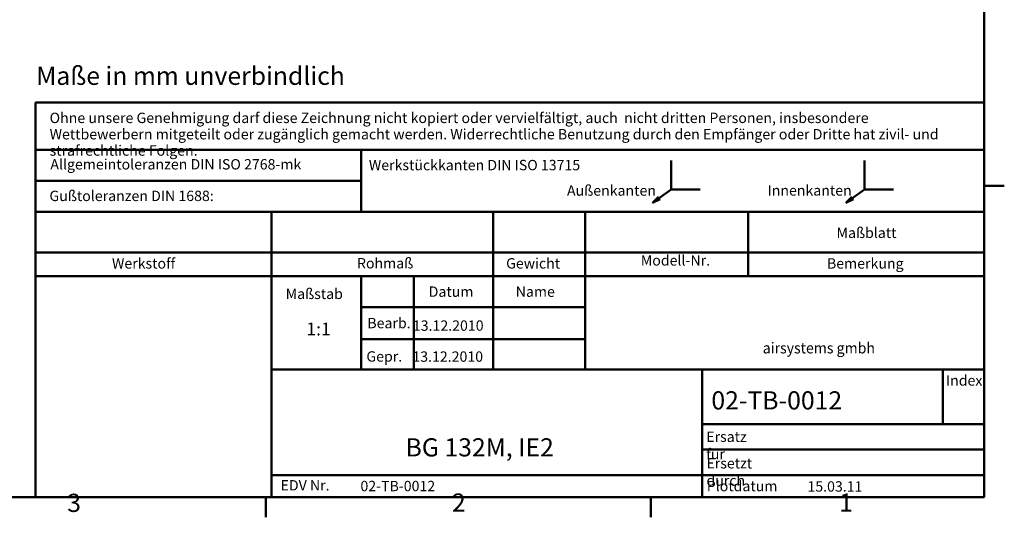
# Model space of a CAD drawing. Units: millimetres. Extents: x 0 to 2970, y 0 to 2100.
# Drawn here: x 1990 to 2940, y 31 to 510 of the extents above; entities that cross this region are included whole.
import ezdxf
from ezdxf.enums import TextEntityAlignment as Align

# ---------------------------------------------------------------- set-up
doc = ezdxf.new("R2010")
doc.units = ezdxf.units.MM
doc.header["$LTSCALE"] = 5
for name, color, linetype, lineweight in [('AM_0', 7, 'Continuous', 50), ('Rahmen_0', 179, 'Continuous', 50), ('Rahmen_2', 179, 'Continuous', 50), ('Skizziergeometrie(DIN)', 179, 'Continuous', 50), ('Symbole(DIN)', 179, 'Continuous', 25)]:
    doc.layers.add(name, color=color, linetype=linetype, lineweight=lineweight)
doc.styles.add('Aktuell-DIN', font='ARIAL.TTF')
doc.styles.get("Standard").update_dxf_attribs({"font": 'isocp.shx'})

# ---------------------------------------------------------------- blocks, each defined once
blk = doc.blocks.new('Ränder Default Border')
at = {"layer": 'Rahmen_0', "color": 179, "true_color": 0x262659}
for p, q in [((584, 70), (587.9, 70)), ((445.5, 10), (445.5, 6.1)), ((519.75, 10), (519.75, 6.1))]:
    blk.add_line(p, q, dxfattribs=at)
at = {"layer": 'Rahmen_0', "color": 179, "true_color": 0x262659, "flags": 128}
blk.add_lwpolyline([(10, 10), (10, 410), (584, 410), (584, 10), (10, 10)], dxfattribs=at)
at = {"layer": 'Rahmen_2', "char_height": 3.5, "attachment_point": 7, "style": 'Aktuell-DIN'}
for s, insert in [('3', (407.23, 6.04)), ('2', (481.41, 6.1)), ('1', (556.07, 6.1))]:
    blk.add_mtext(s, dxfattribs=dict(at, insert=insert))
blk = doc.blocks.new('Schriftfelder DIN')
at = {"layer": 'Skizziergeometrie(DIN)'}
for p, q in [((-182.88, 76.07), (-182.88, 42.6)), ((-182.88, 76.07), (0, 76.07)), ((0, 76.07), (0, 0)), ((-182.88, 66.99), (-182.88, 54.99)), ((0, 66.99), (-182.88, 66.99)), ((-120.08, 54.99), (-120.08, 66.99)), ((-60.32, 59.28), (-60.32, 64.88)), ((-23.05, 59.28), (-23.05, 64.88)), ((-182.88, 60.99), (-120.08, 60.99)), ((-63.9, 56.75), (-60.32, 59.28)), ((-60.32, 59.28), (-54.72, 59.28)), ((-26.64, 56.75), (-23.05, 59.28)), ((-23.05, 59.28), (-17.45, 59.28)), ((-62.75, 57.9), (-63.9, 56.75)), ((-62.44, 57.46), (-63.9, 56.75)), ((-63.9, 56.75), (-62.44, 57.46)), ((-25.48, 57.9), (-26.64, 56.75)), ((-26.64, 56.75), (-25.17, 57.46)), ((-25.17, 57.46), (-26.64, 56.75)), ((-182.88, 54.99), (0, 54.99)), ((0, 54.99), (-182.88, 54.99)), ((-182.88, 54.99), (0, 54.99)), ((-182.88, 54.99), (-94.68, 54.99)), ((-182.88, 54.99), (-182.88, 0)), ((-137.38, 54.99), (-137.38, 42.6)), ((-94.68, 54.99), (-94.68, 42.6)), ((-76.9, 54.99), (-76.9, 24.58)), ((-45.46, 54.99), (-45.46, 42.6)), ((-182.88, 47.13), (0, 47.13)), ((-182.88, 42.6), (-137.38, 42.6)), ((-137.38, 42.6), (-137.38, 38.07)), ((-137.38, 42.6), (-94.68, 42.6)), ((-120.08, 42.6), (-120.08, 24.58)), ((-109.92, 42.6), (-109.92, 24.58)), ((-94.68, 42.6), (-94.68, 24.58)), ((-94.68, 42.6), (0, 42.6)), ((-137.38, 38.07), (-137.38, 0)), ((-120.08, 36.64), (-76.9, 36.64)), ((-120.08, 30.47), (-76.9, 30.47)), ((-137.38, 24.58), (0, 24.58)), ((-54.37, 24.58), (-54.37, 0)), ((-7.96, 24.58), (-7.96, 14.08)), ((-54.37, 14.08), (0, 14.08)), ((-54.37, 9.15), (0, 9.15)), ((-137.38, 4.23), (0, 4.23)), ((-182.88, 0), (0, 0)), ((-86.36, 0), (0, 0))]:
    blk.add_line(p, q, dxfattribs=at)
at = {"layer": 'AM_0', "insert": (-42.67, 29.8), "char_height": 2.1, "attachment_point": 1, "line_spacing_factor": 0.3486}
blk.add_mtext('\\fArial|b0|i0;\\W0.95;\\H2.1000;\\fArial|b0|i0;\\W0.95;\\H2.1000;airsystems gmbh', dxfattribs=at)
at = {"layer": 'Symbole(DIN)', "color": 179, "insert": (-180.17, 74.12), "char_height": 2, "width": 174.2195, "attachment_point": 1, "line_spacing_factor": 0.944221, "style": 'Aktuell-DIN'}
blk.add_mtext('\\fArial|b0|i0;\\H2.0000;Ohne unsere Genehmigung darf diese Zeichnung nicht kopiert oder vervielfältigt, auch  nicht dritten Personen, insbesondere Wettbewerbern mitgeteilt oder zugänglich gemacht werden. Widerrechtliche Benutzung durch den Empfänger oder Dritte hat zivil- und strafrechtliche Folgen.', dxfattribs=at)
at = {"layer": 'Symbole(DIN)', "color": 179, "char_height": 2, "style": 'Aktuell-DIN'}
for s, insert, width, attachment_point in [('Allgemeintoleranzen DIN ISO 2768-mk', (-180.03, 65.17), 59.0285, 1), ('\\fArial|b0|i0;\\H2.0000;Werkstückkanten DIN ISO 13715', (-118.62, 65.02), 44.9943, 1), ('Gußtoleranzen DIN 1688:', (-180.2, 59.08), 59.0285, 1), ('Außenkanten', (-80.42, 60.11), 18.8117, 1), ('Innenkanten', (-41.74, 60.13), 18.8117, 1), ('Werkstoff', (-168.15, 46.06), 18.8117, 1), ('Rohmaß', (-120.91, 46.09), 12, 1), ('Gewicht', (-92.15, 46.07), 12, 1), ('Bemerkung', (-22.91, 43.43), 44.0953, 8), ('Maßstab', (-134.66, 40.19), 10.8689, 1), ('Datum', (-102.77, 37.99), 14.8011, 8), ('Name', (-86.53, 37.99), 17.2011, 8), ('Bearb.', (-118.91, 31.93), 10.35, 7), ('Gepr.', (-119.09, 25.49), 10.35, 7), ('\\fArial|b0|i0;\\H2.0000;Index', (-7.35, 23.49), 10.388, 1), ('Ersatz für', (-53.57, 12.64), 12, 1), ('Ersetzt durch', (-53.53, 7.52), 16.4588, 1), ('EDV Nr.', (-135.64, 3.27), 25.2625, 1), ('\\fArial|b0|i0;\\H2.0000;Plotdatum', (-53.47, 3.13), 18.1652, 1)]:
    blk.add_mtext(s, dxfattribs=dict(at, insert=insert, width=width, attachment_point=attachment_point))
at = {"layer": 'Symbole(DIN)', "color": 179, "insert": (-66.19, 44.02), "char_height": 2, "attachment_point": 7, "style": 'Aktuell-DIN'}
blk.add_mtext('Modell-Nr.', dxfattribs=at)
at = {"layer": 'Symbole(DIN)', "color": 179, "style": 'Aktuell-DIN'}
for tag, p in [('BTL_AKANTE', (-59.53, 62.83)), ('BTL_IKANTE', (-22.11, 62.83)), ('BTL_GUSSTOL', (-145.22, 59.67)), ('AIMD_REPLACEMENT', (-34.03, 12.8)), ('AIMD_REPLACED', (-34.06, 7.68))]:
    blk.add_attdef(tag, text='', height=2, dxfattribs=at).set_placement(p, align=Align.TOP_LEFT)
for tag, p in [('BTL_WKST', (-160.35, 52.08)), ('BTL_ROHM', (-115.33, 52.16)), ('AIMD_WEIGHT', (-85.95, 52.08)), ('BTL_MODELL', (-61.12, 52.05))]:
    blk.add_attdef(tag, text='', height=2, dxfattribs=at).set_placement(p, align=Align.TOP_CENTER)
for tag, p, height in [('BTL_ALTPRONR_001', (-28.45, 49.96), 2), ('AIMD_SCALE_001', (-130.68, 31.16), 2.5), ('ERSTELLUNGSDATUM_001', (-110.13, 32.07), 2), ('KONTROLLDATUM_001', (-110.23, 26.09), 2), ('BAUTEILNUMMER_001', (-52.58, 16.9), 3.5), ('BTL_BEZ2_001', (-111.54, 7.84), 3.5), ('BTL_FILENAME_001', (-120.24, 1.13), 2), ('BTL_PLOT_001', (-34.06, 1.05), 2)]:
    blk.add_attdef(tag, p, '', height=height, dxfattribs=at)
blk.add_attdef('BTL_REVISION', text='', height=3.5, dxfattribs=at).set_placement((-6.92, 18.22), align=Align.MIDDLE_LEFT)

msp = doc.modelspace()

# ---------------------------------------------------------------- block references
at = {"xscale": 5, "yscale": 5, "zscale": 5}
msp.add_blockref('Ränder Default Border', (0, 0), dxfattribs=at)
msp.add_blockref('Schriftfelder DIN', (2920, 50), dxfattribs=at).add_auto_attribs({'BAUTEILNUMMER_001': '02-TB-0012', 'ERSTELLUNGSDATUM_001': '13.12.2010', 'KONTROLLDATUM_001': '13.12.2010', 'AIMD_SCALE_001': '1:1', 'BTL_ALTPRONR_001': 'Maßblatt', 'BTL_PLOT_001': '15.03.11', 'BTL_BEZ2_001': 'BG 132M, IE2', 'BTL_FILENAME_001': '02-TB-0012'})

# ---------------------------------------------------------------- texts
at = {"layer": 'Symbole(DIN)', "color": 179, "true_color": 0x262659, "insert": (2006.254, 464.916), "char_height": 17.5, "width": 515.57092, "attachment_point": 1, "style": 'Aktuell-DIN'}
msp.add_mtext('{Maße in mm unverbindlich}', dxfattribs=at)

doc.saveas('drawing.dxf')
